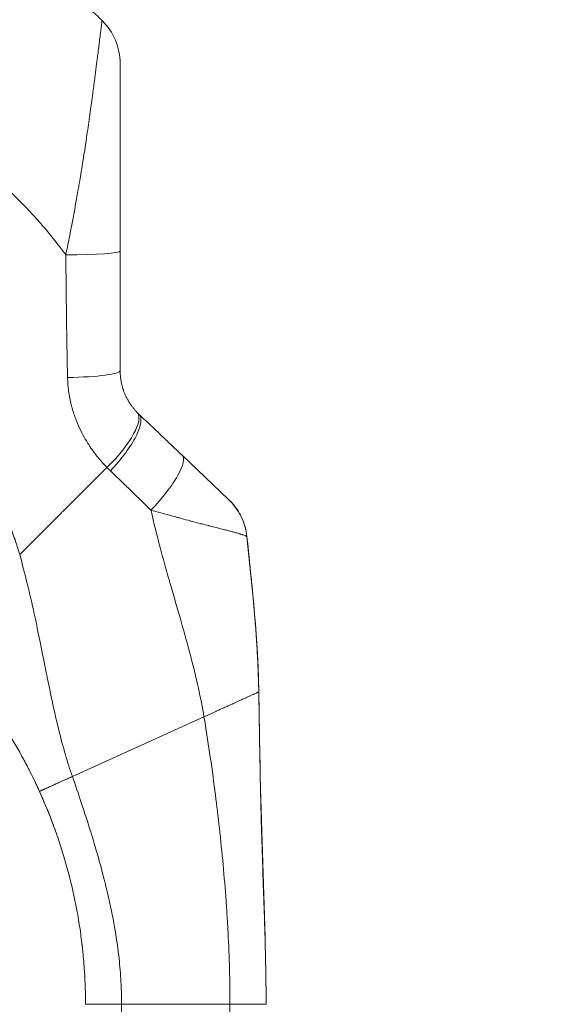
# Model space of a CAD drawing. Units: inches. Extents: x 6 to 248, y 5 to 146.
# Drawn here: x 24 to 26, y 87 to 90 of the extents above; entities that cross this region are included whole.
import ezdxf

# ---------------------------------------------------------------- set-up
doc = ezdxf.new("R2010")
doc.units = ezdxf.units.IN
doc.header["$LTSCALE"] = 15
doc.header["$MEASUREMENT"] = 0
for name, color, linetype, lineweight in [('Dimension (ANSI)', 7, 'Continuous', 5), ('Visible (ANSI)', 7, 'Continuous', 5), ('Visible Narrow (ANSI)', 7, 'Continuous', 5)]:
    doc.layers.add(name, color=color, linetype=linetype, lineweight=lineweight)
doc.styles.add('TAHOMA', font='tahoma.ttf')
doc.dimstyles.new('Default (ANSI)', dxfattribs={"dimscale": 15, "dimtxt": 0.07, "dimasz": 0.098425, "dimexe": 0.125, "dimexo": 0.0625, "dimgap": 0.031496, "dimtad": 0, "dimtih": 1, "dimtoh": 1, "dimrnd": 1e-08, "dimzin": 0, "dimdsep": 46, "dimtxsty": 'TAHOMA', "dimcen": 0.09, "dimdle": 0.393701, "dimclrd": 256, "dimclre": 256, "dimclrt": 256, "dimadec": 0, "dimazin": 0, "dimtfac": 1, "dimtofl": 0, "dimtmove": 0, "dimatfit": 3, "dimfxl": 1, "dimtolj": 1, "dimtzin": 0, "dimlwd": -1, "dimlwe": -1, "dimarcsym": 0})

# ---------------------------------------------------------------- blocks, each defined once
blk = doc.blocks.new('*D13')
at = {"layer": 'Defpoints', "color": 0, "transparency": 16777216}
for p in [(22.3235, 113.2684), (34.3599, 113.2684), (22.3235, 65.5184)]:
    blk.add_point(p, dxfattribs=at)
at = {"layer": 'Dimension (ANSI)', "transparency": 16777216}
for p, q in [((23.261, 113.2684), (36.2349, 113.2684)), ((34.3599, 111.7921), (34.3599, 92.3193)), ((34.3599, 66.9948), (34.3599, 86.4676)), ((23.261, 65.5184), (36.2349, 65.5184))]:
    blk.add_line(p, q, dxfattribs=at)
for points in [[(34.1139, 111.7921), (34.606, 111.7921), (34.3599, 113.2684)], [(34.1139, 66.9948), (34.606, 66.9948), (34.3599, 65.5184)]]:
    blk.add_solid(points, dxfattribs=at)
at = {"layer": 'Dimension (ANSI)', "transparency": 16777216, "insert": (34.3599, 89.3934), "char_height": 1.05, "attachment_point": 5, "style": 'TAHOMA'}
blk.add_mtext('\\A1;\\fTahoma|b0|i0;\\H1.0500;47.75\\P\\fTahoma|b0|i0;\\H1.0500;LID HEIGHT\\P\\fTahoma|b0|i0;\\H1.0500;(2 PL.)', dxfattribs=at)

msp = doc.modelspace()

# ---------------------------------------------------------------- linework, layer by layer
at = {"layer": 'Visible (ANSI)'}
for p, q in [((24.20042, 89.43464), (24.20042, 90.04835)), ((24.20042, 89.04488), (24.20042, 89.43464)), ((24.55483, 88.62367), (24.40303, 88.76789))]:
    msp.add_line(p, q, dxfattribs=at)
for centre, major_axis, ratio, start_param, end_param in [((24.4659, 89.08395), (-0.23783, -0.1395), 0.832067, 0.1995883, 0.2353006), ((24.41925, 88.48096), (0.19579, 0.02035), 0.9999986, 0, 0.7074661)]:
    msp.add_ellipse(centre, major_axis=major_axis, ratio=ratio, start_param=start_param, end_param=end_param, dxfattribs=at)
for points, knots in [([(24.25581, 88.90799), (24.25383, 88.91003), (24.25184, 88.91217), (24.24986, 88.91441), (24.24973, 88.91456), (24.24959, 88.91472), (24.24946, 88.91487), (24.24734, 88.91727), (24.24523, 88.91979), (24.2431, 88.92247), (24.24098, 88.92515), (24.23883, 88.92799), (24.23667, 88.93104), (24.23645, 88.93136), (24.23622, 88.93167), (24.236, 88.932), (24.23406, 88.93477), (24.2321, 88.93771), (24.23014, 88.94087), (24.22973, 88.94153), (24.22932, 88.9422), (24.2289, 88.94288), (24.22712, 88.94582), (24.22533, 88.94894), (24.22355, 88.95228), (24.22296, 88.95339), (24.22237, 88.95453), (24.22178, 88.95569), (24.22019, 88.95882), (24.21862, 88.96212), (24.21707, 88.96563), (24.21632, 88.96733), (24.21558, 88.96908), (24.21485, 88.97089), (24.21352, 88.97417), (24.21222, 88.97762), (24.21098, 88.98126), (24.21014, 88.98372), (24.20932, 88.98627), (24.20854, 88.98891), (24.20753, 88.9923), (24.20659, 88.99583), (24.20571, 88.99952), (24.2049, 89.00294), (24.20416, 89.00649), (24.2035, 89.01017), (24.20289, 89.01355), (24.20236, 89.01705), (24.20191, 89.02066), (24.20135, 89.02523), (24.20092, 89.02998), (24.20067, 89.03493), (24.2005, 89.03817), (24.20042, 89.04149), (24.20042, 89.04488)], [0, 0, 0, 0, 0.09361799, 0.09361799, 0.09361799, 0.1, 0.1, 0.1, 0.2, 0.2, 0.2, 0.3, 0.3, 0.3, 0.31037866, 0.31037866, 0.31037866, 0.4, 0.4, 0.4, 0.41874419, 0.41874419, 0.41874419, 0.5, 0.5, 0.5, 0.52709166, 0.52709166, 0.52709166, 0.6, 0.6, 0.6, 0.63544647, 0.63544647, 0.63544647, 0.7, 0.7, 0.7, 0.74376996, 0.74376996, 0.74376996, 0.8, 0.8, 0.8, 0.85218993, 0.85218993, 0.85218993, 0.9, 0.9, 0.9, 0.9603962, 0.9603962, 0.9603962, 0.99999982, 0.99999982, 0.99999982, 0.99999982]), ([(24.40303, 88.76789), (24.3863, 88.78378), (24.35353, 88.81491), (24.30643, 88.85966), (24.27638, 88.8882), (24.26169, 88.90216)], [0, 0, 0, 0, 0.33333333, 0.66666667, 1, 1, 1, 1]), ([(24.55475, 88.62376), (24.55475, 88.62376), (24.55475, 88.62376), (24.55475, 88.62375), (24.55476, 88.62374), (24.55478, 88.62372), (24.5548, 88.62371), (24.55486, 88.62364), (24.55486, 88.62365), (24.55492, 88.62359), (24.55491, 88.6236), (24.55494, 88.62357), (24.55494, 88.62357), (24.55496, 88.62355), (24.55497, 88.62355), (24.55498, 88.62353), (24.55499, 88.62352), (24.55503, 88.62349), (24.55505, 88.62346), (24.55518, 88.62335), (24.55528, 88.62325), (24.55558, 88.62296), (24.55577, 88.62277), (24.55677, 88.62182), (24.55756, 88.62104), (24.56147, 88.61714), (24.56449, 88.61391), (24.57915, 88.59717), (24.58915, 88.58201), (24.60654, 88.5457), (24.6128, 88.5235), (24.61512, 88.5012)], [0, 0, 0, 0, 0.00007889, 0.00007889, 0.03373809, 0.03373809, 0.0842269, 0.0842269, 0.35350065, 0.35350065, 0.3577142, 0.3577142, 0.35825166, 0.35825166, 0.35838507, 0.35838507, 0.35851885, 0.35851885, 0.35878408, 0.35878408, 0.35983672, 0.35983672, 0.36194045, 0.36194045, 0.37035555, 0.37035555, 0.40403386, 0.40403386, 0.53993142, 0.53993142, 0.7107375, 0.7107375, 0.7107375, 0.7107375]), ([(24.65378, 87.99425), (24.65317, 88.0312), (24.65176, 88.06863), (24.64976, 88.10615), (24.64868, 88.12647), (24.64743, 88.14682), (24.64603, 88.16714), (24.6445, 88.18951), (24.64281, 88.21184), (24.64099, 88.23406), (24.6381, 88.26932), (24.6349, 88.30429), (24.63159, 88.33865), (24.63065, 88.34842), (24.62969, 88.35815), (24.62873, 88.36782), (24.6242, 88.41357), (24.61953, 88.45814), (24.61505, 88.50123)], [0, 0, 0, 0, 0.2162249, 0.2162249, 0.2162249, 0.3333333, 0.3333333, 0.3333333, 0.4621804, 0.4621804, 0.4621804, 0.6666667, 0.6666667, 0.6666667, 0.7248477, 0.7248477, 0.7248477, 1, 1, 1, 1]), ([(24.65378, 87.99425), (24.65378, 87.99425), (24.65378, 87.99425), (24.65378, 87.99425), (24.65378, 87.99425), (24.65378, 87.99425), (24.65378, 87.99425), (24.65378, 87.99424), (24.65378, 87.99424), (24.65378, 87.99422), (24.65378, 87.99422), (24.65378, 87.99418), (24.65378, 87.99417), (24.65378, 87.99413), (24.65378, 87.99411), (24.65378, 87.99407), (24.65378, 87.99405), (24.65378, 87.99401), (24.65378, 87.99398), (24.65378, 87.99392), (24.65378, 87.99389), (24.65379, 87.99377), (24.65379, 87.99366), (24.65379, 87.99348), (24.65379, 87.99339), (24.6538, 87.99305), (24.6538, 87.9928), (24.65382, 87.99178), (24.65383, 87.99101), (24.65388, 87.98795), (24.65392, 87.98565), (24.65408, 87.97646), (24.65419, 87.96956), (24.65465, 87.94199), (24.65498, 87.9213), (24.65632, 87.83858), (24.65735, 87.77655), (24.66245, 87.52834), (24.67016, 87.34174), (24.6761, 87.1144), (24.67699, 87.07094), (24.67747, 87.01972), (24.67753, 87.01322), (24.67758, 87.004), (24.6776, 87.00121), (24.67762, 86.99679), (24.67763, 86.99505), (24.67764, 86.99171), (24.67765, 86.99013), (24.67765, 86.98771), (24.67766, 86.98677), (24.67766, 86.98476), (24.67766, 86.98385), (24.67767, 86.98167), (24.67767, 86.98076), (24.67767, 86.97809), (24.67767, 86.97717), (24.67767, 86.97543), (24.67767, 86.97413), (24.67767, 86.97306)], [0, 0, 0, 0, 0.0165365, 0.0165365, 0.0606338, 0.0606338, 0.090032, 0.090032, 0.0998314, 0.0998314, 0.1063655, 0.1063655, 0.1085458, 0.1085458, 0.1094167, 0.1094167, 0.1098989, 0.1098989, 0.1103021, 0.1103021, 0.1106226, 0.1106226, 0.111445, 0.111445, 0.1120949, 0.1120949, 0.1140441, 0.1140441, 0.1198836, 0.1198836, 0.137398, 0.137398, 0.1899409, 0.1899409, 0.347571, 0.347571, 0.8205075, 0.8205075, 2.2418753, 2.2418753, 2.5866185, 2.5866185, 2.6359188, 2.6359188, 2.65701, 2.65701, 2.6710951, 2.6710951, 2.6872801, 2.6872801, 2.7017337, 2.7017337, 2.7237096, 2.7237096, 2.7650119, 2.7650119, 2.8701039, 2.8701039, 2.9704837, 2.9704837, 2.9704837, 2.9704837]), ([(23.88404, 87.77503), (23.8916, 87.76106), (23.90017, 87.74474), (23.91805, 87.70898), (23.92737, 87.68956), (23.93668, 87.66903)], [-0.39255352, -0.39255352, -0.39255352, -0.39255352, -0.1951114, -0.1951114, -0.00000106, -0.00000106, -0.00000106, -0.00000106]), ([(24.08712, 86.97306), (24.08712, 87.00684), (24.08613, 87.04269), (24.08365, 87.0812), (24.08232, 87.10186), (24.08056, 87.12328), (24.07831, 87.14513), (24.07637, 87.16402), (24.07408, 87.18323), (24.07142, 87.20255), (24.06569, 87.24422), (24.05829, 87.28639), (24.04926, 87.32827), (24.04923, 87.32842), (24.04919, 87.32856), (24.04916, 87.32871), (24.04015, 87.37044), (24.02952, 87.41188), (24.01757, 87.45217), (24.01194, 87.47115), (24.00602, 87.48988), (23.9999, 87.50816), (23.99298, 87.52883), (23.9858, 87.54893), (23.97852, 87.5682), (23.96481, 87.60452), (23.9508, 87.6379), (23.93668, 87.66903)], [0, 0, 0, 0, 0.1666667, 0.1666667, 0.1666667, 0.2560636, 0.2560636, 0.2560636, 0.3333333, 0.3333333, 0.3333333, 0.5, 0.5, 0.5, 0.5005928, 0.5005928, 0.5005928, 0.6666667, 0.6666667, 0.6666667, 0.7448912, 0.7448912, 0.7448912, 0.8333333, 0.8333333, 0.8333333, 1, 1, 1, 1]), ([(23.99464, 87.52361), (23.9928, 87.52893), (23.99094, 87.53422), (23.97269, 87.58536), (23.95466, 87.62938), (23.93668, 87.66903)], [-0.42008545, -0.42008545, -0.42008545, -0.42008545, -0.37680992, -0.37680992, -0.00000094, -0.00000094, -0.00000094, -0.00000094])]:
    msp.add_open_spline(points, degree=3, knots=knots, dxfattribs=at)
for points in [[(24.61512, 88.5012), (24.6326, 88.33263), (24.65104, 88.1634), (24.65378, 87.99425)], [(24.07526, 87.17268), (24.07502, 87.17466), (24.07478, 87.17665), (24.07453, 87.17864)], [(24.07526, 87.17268), (24.07526, 87.17263), (24.07527, 87.17258), (24.07527, 87.17253)]]:
    msp.add_open_spline(points, degree=3, dxfattribs=at)
at = {"layer": 'Visible Narrow (ANSI)'}
for p, q in [((24.04424, 87.71781), (24.4745, 87.91295)), ((24.08712, 86.97306), (24.20523, 86.97306)), ((24.20523, 86.97306), (24.55956, 86.97306)), ((24.20523, 86.04698), (24.20523, 86.97306)), ((24.55956, 86.97306), (24.67767, 86.97306)), ((24.55956, 86.04698), (24.55956, 86.97306))]:
    msp.add_line(p, q, dxfattribs=at)
msp.add_arc((24.00357, 90.04835), 0.19685, 0, 45.47281, dxfattribs=at)
for centre, major_axis, ratio, start_param, end_param in [((24.00357, 89.43464), (0.19685, 0), 0.0598145, 4.809756, 6.2831853), ((24.00357, 89.04488), (0.19685, 0), 0.1168525, 4.8393402, 6.2831857), ((24.11435, 88.7711), (0.14146, 0.13689), 0.3080757, 4.7174463, 6.2831853), ((24.1261, 88.75945), (0.13558, 0.14272), 0.3049914, 4.7044643, 6.2831853), ((24.26745, 88.62517), (0.13558, 0.14272), 0.253114, 4.6942368, 6.2831853), ((24.47154, 89.01801), (-0.37086, -0.21494), 0.9485845, 0.2310917, 0.2702068), ((22.40113, 86.97306), (0, 1.686), 0.9999999, 4.712389, 4.7239561)]:
    msp.add_ellipse(centre, major_axis=major_axis, ratio=ratio, start_param=start_param, end_param=end_param, dxfattribs=at)
for points, knots in [([(24.14161, 90.18869), (24.12253, 90.20745), (24.10285, 90.22606), (24.08257, 90.24447), (24.06045, 90.26455), (24.03763, 90.28439), (24.01412, 90.30394), (23.9904, 90.32367), (23.96599, 90.3431), (23.94087, 90.36222), (23.91827, 90.37941), (23.8951, 90.39635), (23.87134, 90.41302), (23.84114, 90.43421), (23.80999, 90.45495), (23.77792, 90.47517), (23.75673, 90.48853), (23.73513, 90.50167), (23.71315, 90.51456), (23.67401, 90.53751), (23.63364, 90.55964), (23.59291, 90.58049), (23.57615, 90.58907), (23.55934, 90.59743), (23.54254, 90.60555), (23.49093, 90.63051), (23.43945, 90.65326), (23.3853, 90.67501), (23.37899, 90.67754), (23.37265, 90.68006), (23.36626, 90.68257), (23.30503, 90.70659), (23.23996, 90.72937), (23.17236, 90.74995)], [0, 0, 0, 0, 0.0797151, 0.0797151, 0.0797151, 0.1666667, 0.1666667, 0.1666667, 0.2544052, 0.2544052, 0.2544052, 0.3333333, 0.3333333, 0.3333333, 0.4336734, 0.4336734, 0.4336734, 0.5, 0.5, 0.5, 0.6180872, 0.6180872, 0.6180872, 0.6666667, 0.6666667, 0.6666667, 0.8159476, 0.8159476, 0.8159476, 0.8333333, 0.8333333, 0.8333333, 1, 1, 1, 1]), ([(24.0227, 89.42292), (24.02505, 89.43384), (24.02744, 89.44536), (24.02989, 89.45745), (24.03188, 89.4673), (24.03392, 89.47752), (24.036, 89.48814), (24.03647, 89.49057), (24.03695, 89.49302), (24.03743, 89.49549), (24.04001, 89.50877), (24.04266, 89.52267), (24.04542, 89.53723), (24.04692, 89.54517), (24.04846, 89.55331), (24.05001, 89.56164), (24.0513, 89.56858), (24.0526, 89.57565), (24.0539, 89.58285), (24.05677, 89.5987), (24.05966, 89.6152), (24.0626, 89.63239), (24.06308, 89.63522), (24.06357, 89.63807), (24.06405, 89.64093), (24.06511, 89.64717), (24.06618, 89.6535), (24.06726, 89.65993), (24.0687, 89.6685), (24.07015, 89.67723), (24.07163, 89.68614), (24.07361, 89.69809), (24.07563, 89.71035), (24.07766, 89.72292), (24.0788, 89.72997), (24.07994, 89.73712), (24.08108, 89.74437), (24.08415, 89.76379), (24.08722, 89.7839), (24.09031, 89.80462), (24.09042, 89.8054), (24.09054, 89.80618), (24.09066, 89.80696), (24.09386, 89.8285), (24.09709, 89.85071), (24.10034, 89.87353), (24.10079, 89.87665), (24.10123, 89.87979), (24.10168, 89.88294), (24.10449, 89.90274), (24.10726, 89.92281), (24.10986, 89.94203), (24.11045, 89.94642), (24.11104, 89.95076), (24.11161, 89.95505), (24.11268, 89.96305), (24.11372, 89.97086), (24.11472, 89.97845), (24.11591, 89.98748), (24.11704, 89.99618), (24.11811, 90.00449), (24.11874, 90.00937), (24.11936, 90.01411), (24.11995, 90.01872), (24.12167, 90.03211), (24.12323, 90.04438), (24.12465, 90.05565), (24.12538, 90.06146), (24.12608, 90.06701), (24.12674, 90.07229), (24.1278, 90.08077), (24.12877, 90.08858), (24.12966, 90.09579), (24.13052, 90.10271), (24.1313, 90.10908), (24.13202, 90.11496), (24.13252, 90.11901), (24.13298, 90.12283), (24.13343, 90.12644), (24.13437, 90.13411), (24.1352, 90.14083), (24.13593, 90.14672), (24.13604, 90.14762), (24.13615, 90.1485), (24.13625, 90.14936), (24.13706, 90.15586), (24.13774, 90.1613), (24.13832, 90.16588), (24.13843, 90.16672), (24.13853, 90.16753), (24.13863, 90.16832), (24.13907, 90.1718), (24.13945, 90.17472), (24.13978, 90.17716), (24.13998, 90.17869), (24.14016, 90.18004), (24.14033, 90.18122), (24.14048, 90.18234), (24.14062, 90.18331), (24.14075, 90.18415), (24.14095, 90.18554), (24.14112, 90.18656), (24.14125, 90.18728), (24.14128, 90.18745), (24.14131, 90.18761), (24.14133, 90.18775), (24.14148, 90.18847), (24.14156, 90.18874), (24.14161, 90.18869)], [0, 0, 0, 0, 0.05, 0.05, 0.05, 0.0907005, 0.0907005, 0.0907005, 0.1, 0.1, 0.1, 0.15, 0.15, 0.15, 0.1772914, 0.1772914, 0.1772914, 0.2, 0.2, 0.2, 0.25, 0.25, 0.25, 0.2582193, 0.2582193, 0.2582193, 0.2761262, 0.2761262, 0.2761262, 0.3, 0.3, 0.3, 0.3320236, 0.3320236, 0.3320236, 0.35, 0.35, 0.35, 0.3981867, 0.3981867, 0.3981867, 0.4, 0.4, 0.4, 0.45, 0.45, 0.45, 0.4568506, 0.4568506, 0.4568506, 0.5, 0.5, 0.5, 0.5098495, 0.5098495, 0.5098495, 0.5281879, 0.5281879, 0.5281879, 0.55, 0.55, 0.55, 0.5628101, 0.5628101, 0.5628101, 0.6, 0.6, 0.6, 0.6192068, 0.6192068, 0.6192068, 0.65, 0.65, 0.65, 0.6795861, 0.6795861, 0.6795861, 0.7, 0.7, 0.7, 0.7433926, 0.7433926, 0.7433926, 0.75, 0.75, 0.75, 0.8, 0.8, 0.8, 0.8091933, 0.8091933, 0.8091933, 0.85, 0.85, 0.85, 0.8756282, 0.8756282, 0.8756282, 0.9, 0.9, 0.9, 0.9403567, 0.9403567, 0.9403567, 0.95, 0.95, 0.95, 1, 1, 1, 1]), ([(24.1416, 90.18869), (24.1416, 90.18869), (24.1416, 90.1887), (24.1416, 90.18871), (24.1416, 90.18873), (24.1416, 90.18875), (24.1416, 90.18877), (24.1416, 90.18879), (24.1416, 90.18881), (24.1416, 90.18882), (24.1416, 90.18882), (24.1416, 90.18881), (24.1416, 90.18879), (24.1416, 90.18877), (24.1416, 90.18875), (24.1416, 90.18873), (24.1416, 90.18871), (24.1416, 90.1887), (24.1416, 90.18869), (24.1416, 90.18869)], [0.06755662, 0.06755662, 0.06755662, 0.06755662, 0.10526316, 0.15789474, 0.21052632, 0.26315789, 0.31578947, 0.36842105, 0.42105263, 0.47368421, 0.52631579, 0.57894737, 0.63157895, 0.68421053, 0.73684211, 0.78947368, 0.84210526, 0.89473684, 0.93229954, 0.93229954, 0.93229954, 0.93229954]), ([(24.0227, 89.42292), (24.01998, 89.42663), (24.01723, 89.43034), (24.01446, 89.43405), (23.99331, 89.46234), (23.97065, 89.49063), (23.94584, 89.51927), (23.94308, 89.52246), (23.94029, 89.52565), (23.93746, 89.52886), (23.91526, 89.55405), (23.89139, 89.57955), (23.86676, 89.60422), (23.85652, 89.61449), (23.84615, 89.62461), (23.83574, 89.63451), (23.81618, 89.65313), (23.79646, 89.67096), (23.77671, 89.68804), (23.76072, 89.70187), (23.74471, 89.7152), (23.72876, 89.72806), (23.71099, 89.74239), (23.69325, 89.75612), (23.67515, 89.76959), (23.65696, 89.78313), (23.6384, 89.79642), (23.61894, 89.80976), (23.60061, 89.82233), (23.58151, 89.83496), (23.56163, 89.84757), (23.53941, 89.86166), (23.51621, 89.87573), (23.49201, 89.88967), (23.47387, 89.90012), (23.45516, 89.9105), (23.43585, 89.92078), (23.40634, 89.93649), (23.37543, 89.95197), (23.34301, 89.96709), (23.32819, 89.97401), (23.31304, 89.98086), (23.29758, 89.98762), (23.25711, 90.0053), (23.21443, 90.02237), (23.16939, 90.03855)], [0, 0, 0, 0, 0.0150647, 0.0150647, 0.0150647, 0.1300377, 0.1300377, 0.1300377, 0.1428571, 0.1428571, 0.1428571, 0.2437349, 0.2437349, 0.2437349, 0.2857143, 0.2857143, 0.2857143, 0.3646443, 0.3646443, 0.3646443, 0.4285714, 0.4285714, 0.4285714, 0.4998153, 0.4998153, 0.4998153, 0.5714286, 0.5714286, 0.5714286, 0.6389095, 0.6389095, 0.6389095, 0.7142857, 0.7142857, 0.7142857, 0.7707784, 0.7707784, 0.7707784, 0.8571429, 0.8571429, 0.8571429, 0.8966454, 0.8966454, 0.8966454, 1, 1, 1, 1]), ([(24.02849, 89.02206), (24.02844, 89.02399), (24.0284, 89.02592), (24.02836, 89.02785), (24.02814, 89.03749), (24.02793, 89.04715), (24.02772, 89.05684), (24.02726, 89.07931), (24.02683, 89.10195), (24.02644, 89.12482), (24.02631, 89.13279), (24.02618, 89.14078), (24.02605, 89.1488), (24.02604, 89.14954), (24.02603, 89.15027), (24.02602, 89.151), (24.02579, 89.16531), (24.02557, 89.17971), (24.02537, 89.19421), (24.02503, 89.21799), (24.02472, 89.24202), (24.02443, 89.26625), (24.02436, 89.27241), (24.02429, 89.27858), (24.02421, 89.28476), (24.0242, 89.28544), (24.0242, 89.28612), (24.02419, 89.2868), (24.02395, 89.30691), (24.02372, 89.32714), (24.0235, 89.34753), (24.02322, 89.37241), (24.02296, 89.39753), (24.0227, 89.42292)], [0.00000013, 0.00000013, 0.00000013, 0.00000013, 0.0151843, 0.0151843, 0.0151843, 0.09092152, 0.09092152, 0.09092152, 0.26657944, 0.26657944, 0.26657944, 0.32774199, 0.32774199, 0.32774199, 0.33333333, 0.33333333, 0.33333333, 0.44232678, 0.44232678, 0.44232678, 0.62119575, 0.62119575, 0.62119575, 0.66666667, 0.66666667, 0.66666667, 0.67167907, 0.67167907, 0.67167907, 0.81950338, 0.81950338, 0.81950338, 1, 1, 1, 1]), ([(23.87197, 88.44295), (23.86802, 88.45711), (23.86365, 88.47132), (23.85882, 88.48562), (23.85317, 88.50238), (23.84689, 88.51926), (23.8399, 88.53631), (23.83797, 88.54101), (23.83598, 88.54572), (23.83395, 88.55045), (23.82867, 88.56269), (23.82303, 88.57503), (23.81705, 88.58735), (23.80871, 88.60456), (23.79971, 88.62175), (23.79023, 88.63859), (23.78625, 88.64565), (23.78219, 88.65265), (23.77806, 88.65956), (23.77195, 88.66979), (23.76568, 88.67985), (23.75925, 88.68972), (23.74793, 88.70714), (23.73615, 88.72401), (23.72396, 88.74042), (23.71927, 88.74675), (23.71451, 88.75301), (23.70969, 88.7592), (23.70145, 88.7698), (23.69303, 88.78021), (23.68435, 88.79051), (23.67046, 88.80698), (23.65591, 88.82319), (23.6402, 88.8395), (23.63666, 88.84317), (23.63306, 88.84685), (23.6294, 88.85054), (23.61733, 88.86268), (23.60461, 88.87492), (23.59145, 88.887), (23.57424, 88.9028), (23.55628, 88.91831), (23.53823, 88.93297), (23.53565, 88.93507), (23.53307, 88.93715), (23.53049, 88.93921), (23.51389, 88.95247), (23.49726, 88.96494), (23.4804, 88.97687), (23.4623, 88.98968), (23.44392, 89.00188), (23.42494, 89.01373), (23.42261, 89.01519), (23.42026, 89.01664), (23.41791, 89.01808), (23.39643, 89.0313), (23.37417, 89.04409), (23.3509, 89.05646), (23.3367, 89.06401), (23.32213, 89.07139), (23.30712, 89.07861), (23.29804, 89.08297), (23.2888, 89.08728), (23.2794, 89.09152), (23.25514, 89.10245), (23.22984, 89.11292), (23.20352, 89.12279), (23.19253, 89.12691), (23.18137, 89.13092), (23.17003, 89.13481)], [0, 0, 0, 0, 0.0501039, 0.0501039, 0.0501039, 0.1088129, 0.1088129, 0.1088129, 0.125, 0.125, 0.125, 0.1668994, 0.1668994, 0.1668994, 0.2254516, 0.2254516, 0.2254516, 0.25, 0.25, 0.25, 0.2863167, 0.2863167, 0.2863167, 0.3503235, 0.3503235, 0.3503235, 0.375, 0.375, 0.375, 0.417247, 0.417247, 0.417247, 0.4847815, 0.4847815, 0.4847815, 0.5, 0.5, 0.5, 0.5501066, 0.5501066, 0.5501066, 0.6156335, 0.6156335, 0.6156335, 0.625, 0.625, 0.625, 0.6852629, 0.6852629, 0.6852629, 0.75, 0.75, 0.75, 0.7579553, 0.7579553, 0.7579553, 0.8306536, 0.8306536, 0.8306536, 0.875, 0.875, 0.875, 0.9018373, 0.9018373, 0.9018373, 0.9710926, 0.9710926, 0.9710926, 1, 1, 1, 1]), ([(24.15723, 88.72821), (24.15219, 88.73339), (24.14211, 88.74418), (24.12734, 88.76145), (24.1125, 88.78059), (24.09753, 88.80215), (24.0825, 88.82683), (24.06771, 88.85534), (24.05371, 88.88841), (24.04138, 88.92673), (24.03202, 88.97082), (24.0289, 89.00419), (24.02849, 89.02206)], [0.00000006, 0.00000006, 0.00000006, 0.00000006, 0.1, 0.2, 0.3, 0.4, 0.5, 0.6, 0.7, 0.8, 0.9, 1, 1, 1, 1]), ([(23.87197, 88.44295), (23.8803, 88.45125), (23.88856, 88.4595), (23.89675, 88.4677), (23.90468, 88.47563), (23.91254, 88.48351), (23.92035, 88.49132), (23.92119, 88.49217), (23.92203, 88.49301), (23.92288, 88.49385), (23.93057, 88.50155), (23.93821, 88.50919), (23.94583, 88.51681), (23.95308, 88.52406), (23.9603, 88.53128), (23.96755, 88.53852), (23.9744, 88.54537), (23.98126, 88.55224), (23.98814, 88.55911), (23.99474, 88.56572), (24.00135, 88.57233), (24.00796, 88.57894), (24.01023, 88.58121), (24.0125, 88.58348), (24.01477, 88.58575), (24.02518, 88.59616), (24.03561, 88.60659), (24.04605, 88.61703), (24.05144, 88.62242), (24.05683, 88.62781), (24.06223, 88.63321), (24.06931, 88.64029), (24.07641, 88.64738), (24.08349, 88.65447), (24.09229, 88.66327), (24.10108, 88.67206), (24.10982, 88.6808), (24.11389, 88.68487), (24.11795, 88.68893), (24.12201, 88.69299), (24.12873, 88.69971), (24.13545, 88.70642), (24.1422, 88.71318), (24.14719, 88.71816), (24.15219, 88.72317), (24.15723, 88.72821)], [0, 0, 0, 0, 0.0847055, 0.0847055, 0.0847055, 0.1666667, 0.1666667, 0.1666667, 0.1755252, 0.1755252, 0.1755252, 0.2564073, 0.2564073, 0.2564073, 0.3333333, 0.3333333, 0.3333333, 0.4061016, 0.4061016, 0.4061016, 0.4760213, 0.4760213, 0.4760213, 0.5, 0.5, 0.5, 0.6099628, 0.6099628, 0.6099628, 0.6666667, 0.6666667, 0.6666667, 0.7410455, 0.7410455, 0.7410455, 0.8333333, 0.8333333, 0.8333333, 0.8763156, 0.8763156, 0.8763156, 0.9474958, 0.9474958, 0.9474958, 1, 1, 1, 1]), ([(24.3011, 88.58827), (24.28556, 88.6035), (24.27033, 88.61842), (24.25539, 88.63301), (24.24605, 88.64213), (24.23682, 88.65113), (24.22768, 88.66001), (24.22721, 88.66046), (24.22675, 88.66091), (24.22629, 88.66136), (24.22129, 88.66622), (24.21631, 88.67105), (24.21136, 88.67584), (24.1969, 88.68983), (24.18264, 88.70355), (24.16856, 88.71697)], [0, 0, 0, 0, 0.3333333, 0.3333333, 0.3333333, 0.5418609, 0.5418609, 0.5418609, 0.5524245, 0.5524245, 0.5524245, 0.6666667, 0.6666667, 0.6666667, 1, 1, 1, 1]), ([(24.61505, 88.50123), (24.61504, 88.50152), (24.61483, 88.50185), (24.61436, 88.50224), (24.61416, 88.50241), (24.61391, 88.50259), (24.6136, 88.50278), (24.61322, 88.50302), (24.61275, 88.50328), (24.61219, 88.50355), (24.61141, 88.50394), (24.61046, 88.50437), (24.6093, 88.50485), (24.60896, 88.50499), (24.60861, 88.50513), (24.60824, 88.50528), (24.60659, 88.50593), (24.60458, 88.50667), (24.60215, 88.5075), (24.60114, 88.50785), (24.60005, 88.50821), (24.59889, 88.50859), (24.59725, 88.50912), (24.59546, 88.50968), (24.5935, 88.51029), (24.59293, 88.51046), (24.59235, 88.51064), (24.59176, 88.51082), (24.58882, 88.51171), (24.58553, 88.51267), (24.58185, 88.51372), (24.58072, 88.51405), (24.57955, 88.51438), (24.57834, 88.51472), (24.57483, 88.5157), (24.571, 88.51675), (24.56682, 88.51788), (24.56518, 88.51832), (24.56348, 88.51877), (24.56173, 88.51924), (24.55749, 88.52036), (24.55293, 88.52155), (24.54805, 88.52282), (24.54606, 88.52333), (24.54401, 88.52386), (24.54191, 88.5244), (24.53673, 88.52573), (24.53122, 88.52714), (24.52537, 88.52862), (24.52326, 88.52916), (24.52112, 88.5297), (24.51892, 88.53026), (24.51254, 88.53188), (24.50576, 88.5336), (24.49854, 88.53543), (24.49669, 88.5359), (24.49481, 88.53638), (24.4929, 88.53687), (24.49158, 88.53721), (24.49025, 88.53755), (24.4889, 88.53789), (24.48197, 88.53966), (24.47465, 88.54154), (24.46692, 88.54355), (24.46598, 88.54379), (24.46505, 88.54403), (24.4641, 88.54428), (24.4544, 88.5468), (24.44404, 88.54951), (24.43296, 88.55246), (24.43192, 88.55274), (24.43087, 88.55302), (24.42981, 88.5533), (24.42036, 88.55583), (24.4104, 88.55853), (24.40011, 88.56134), (24.3966, 88.5623), (24.39304, 88.56327), (24.38946, 88.56425), (24.38869, 88.56446), (24.38792, 88.56467), (24.38715, 88.56488), (24.38031, 88.56676), (24.37336, 88.56867), (24.36644, 88.57058), (24.35832, 88.57281), (24.35025, 88.57503), (24.34241, 88.57717), (24.33925, 88.57803), (24.33613, 88.57887), (24.33305, 88.57971), (24.32196, 88.58271), (24.31135, 88.58555), (24.3011, 88.58827)], [0, 0, 0, 0, 0.06666667, 0.06666667, 0.06666667, 0.09615284, 0.09615284, 0.09615284, 0.13333333, 0.13333333, 0.13333333, 0.18505855, 0.18505855, 0.18505855, 0.2, 0.2, 0.2, 0.26666667, 0.26666667, 0.26666667, 0.29441389, 0.29441389, 0.29441389, 0.33333333, 0.33333333, 0.33333333, 0.3445549, 0.3445549, 0.3445549, 0.4, 0.4, 0.4, 0.41708581, 0.41708581, 0.41708581, 0.46666667, 0.46666667, 0.46666667, 0.48615012, 0.48615012, 0.48615012, 0.53333333, 0.53333333, 0.53333333, 0.55257516, 0.55257516, 0.55257516, 0.6, 0.6, 0.6, 0.61704467, 0.61704467, 0.61704467, 0.66666667, 0.66666667, 0.66666667, 0.67938223, 0.67938223, 0.67938223, 0.68816632, 0.68816632, 0.68816632, 0.73333333, 0.73333333, 0.73333333, 0.73877965, 0.73877965, 0.73877965, 0.79472816, 0.79472816, 0.79472816, 0.8, 0.8, 0.8, 0.84710893, 0.84710893, 0.84710893, 0.86321535, 0.86321535, 0.86321535, 0.86666667, 0.86666667, 0.86666667, 0.8973403, 0.8973403, 0.8973403, 0.93333333, 0.93333333, 0.93333333, 0.94782362, 0.94782362, 0.94782362, 0.99999987, 0.99999987, 0.99999987, 0.99999987]), ([(24.4745, 87.91295), (24.4694, 87.94355), (24.46329, 87.97462), (24.45633, 88.00624), (24.44827, 88.04287), (24.43907, 88.08024), (24.42896, 88.11854), (24.42801, 88.12215), (24.42706, 88.12575), (24.42609, 88.12937), (24.41705, 88.16323), (24.40734, 88.19783), (24.39738, 88.23264), (24.38635, 88.2712), (24.37501, 88.31003), (24.36399, 88.34846), (24.36283, 88.35251), (24.36167, 88.35655), (24.36052, 88.36059), (24.35036, 88.39616), (24.34051, 88.43132), (24.33119, 88.46632), (24.32047, 88.50659), (24.31044, 88.54664), (24.30141, 88.58689), (24.30131, 88.58735), (24.3012, 88.58781), (24.3011, 88.58827)], [0, 0, 0, 0, 0.14702063, 0.14702063, 0.14702063, 0.31732433, 0.31732433, 0.31732433, 0.33333333, 0.33333333, 0.33333333, 0.48317424, 0.48317424, 0.48317424, 0.6491763, 0.6491763, 0.6491763, 0.66666667, 0.66666667, 0.66666667, 0.82071498, 0.82071498, 0.82071498, 0.99797197, 0.99797197, 0.99797197, 0.99999989, 0.99999989, 0.99999989, 0.99999989]), ([(24.61512, 88.5012), (24.61512, 88.5012), (24.61512, 88.5012), (24.61512, 88.5012), (24.61512, 88.5012), (24.61511, 88.5012), (24.6151, 88.50121), (24.61509, 88.50123), (24.61507, 88.50125), (24.61505, 88.50127)], [0.49985732, 0.49985732, 0.49985732, 0.49985732, 0.5, 0.5, 0.5, 0.56853114, 0.56853114, 0.56853114, 0.66851852, 0.66851852, 0.66851852, 0.66851852]), ([(24.04424, 87.71781), (24.03616, 87.74093), (24.0286, 87.76462), (24.02147, 87.78897), (24.01377, 87.81524), (24.00656, 87.84226), (23.99969, 87.87012), (23.99925, 87.87191), (23.9988, 87.87371), (23.99836, 87.87551), (23.9913, 87.90442), (23.98458, 87.93421), (23.97798, 87.96497), (23.97269, 87.98965), (23.96748, 88.01494), (23.96223, 88.04087), (23.96113, 88.04635), (23.96001, 88.05186), (23.9589, 88.05739), (23.9527, 88.08821), (23.94639, 88.11992), (23.93977, 88.15254), (23.93449, 88.17852), (23.929, 88.20508), (23.92318, 88.2322), (23.92192, 88.23809), (23.92064, 88.24401), (23.91934, 88.24995), (23.9123, 88.28225), (23.90476, 88.31531), (23.89652, 88.34899), (23.88898, 88.37984), (23.88084, 88.41121), (23.87197, 88.44295)], [0, 0, 0, 0, 0.1202847, 0.1202847, 0.1202847, 0.25, 0.25, 0.25, 0.2583567, 0.2583567, 0.2583567, 0.3924551, 0.3924551, 0.3924551, 0.5, 0.5, 0.5, 0.5227147, 0.5227147, 0.5227147, 0.6492031, 0.6492031, 0.6492031, 0.75, 0.75, 0.75, 0.7718975, 0.7718975, 0.7718975, 0.8909463, 0.8909463, 0.8909463, 1, 1, 1, 1]), ([(23.93668, 87.66903), (23.92338, 87.69835), (23.90878, 87.72832), (23.89267, 87.75888), (23.89177, 87.76059), (23.89086, 87.7623), (23.88995, 87.76401), (23.87458, 87.79293), (23.85785, 87.82236), (23.83966, 87.8521), (23.83724, 87.85607), (23.83479, 87.86004), (23.83231, 87.86402), (23.81511, 87.89163), (23.79665, 87.91947), (23.77692, 87.94732), (23.77401, 87.95143), (23.77107, 87.95553), (23.76811, 87.95964), (23.74806, 87.98739), (23.72673, 88.01516), (23.70391, 88.04292)], [0, 0, 0, 0, 0.25, 0.25, 0.25, 0.26397189, 0.26397189, 0.26397189, 0.5, 0.5, 0.5, 0.53148632, 0.53148632, 0.53148632, 0.75, 0.75, 0.75, 0.78221676, 0.78221676, 0.78221676, 0.99999997, 0.99999997, 0.99999997, 0.99999997]), ([(24.4745, 87.91295), (24.48123, 87.916), (24.48785, 87.919), (24.49438, 87.92196), (24.50067, 87.92481), (24.50688, 87.92763), (24.51302, 87.93041), (24.51356, 87.93066), (24.51409, 87.9309), (24.51462, 87.93114), (24.52, 87.93358), (24.52533, 87.936), (24.53058, 87.93838), (24.53619, 87.94092), (24.54171, 87.94342), (24.54711, 87.94587), (24.5489, 87.94669), (24.55068, 87.94749), (24.55245, 87.9483), (24.55591, 87.94986), (24.55931, 87.95141), (24.56264, 87.95292), (24.56765, 87.95519), (24.57251, 87.9574), (24.57722, 87.95953), (24.58032, 87.96094), (24.58335, 87.96231), (24.58631, 87.96365), (24.58784, 87.96435), (24.58935, 87.96503), (24.59083, 87.9657), (24.59523, 87.9677), (24.59945, 87.96961), (24.60347, 87.97143), (24.60738, 87.97321), (24.6111, 87.97489), (24.61461, 87.97649), (24.61476, 87.97656), (24.61492, 87.97663), (24.61507, 87.9767), (24.6188, 87.97839), (24.62229, 87.97997), (24.62553, 87.98144), (24.62887, 87.98296), (24.63194, 87.98435), (24.63472, 87.98561), (24.63513, 87.9858), (24.63554, 87.98598), (24.63594, 87.98616), (24.63834, 87.98725), (24.64051, 87.98823), (24.64245, 87.98911), (24.6448, 87.99018), (24.6468, 87.99109), (24.64843, 87.99183), (24.64871, 87.99195), (24.64898, 87.99207), (24.64923, 87.99219), (24.65056, 87.99279), (24.65161, 87.99327), (24.65236, 87.99361), (24.6533, 87.99404), (24.65378, 87.99425), (24.65378, 87.99425)], [0, 0, 0, 0, 0.069792, 0.069792, 0.069792, 0.1370055, 0.1370055, 0.1370055, 0.1428571, 0.1428571, 0.1428571, 0.2017849, 0.2017849, 0.2017849, 0.2647751, 0.2647751, 0.2647751, 0.2857143, 0.2857143, 0.2857143, 0.3266858, 0.3266858, 0.3266858, 0.3880903, 0.3880903, 0.3880903, 0.4285714, 0.4285714, 0.4285714, 0.4494621, 0.4494621, 0.4494621, 0.5112852, 0.5112852, 0.5112852, 0.5714286, 0.5714286, 0.5714286, 0.5740638, 0.5740638, 0.5740638, 0.6383227, 0.6383227, 0.6383227, 0.704535, 0.704535, 0.704535, 0.7142857, 0.7142857, 0.7142857, 0.7732322, 0.7732322, 0.7732322, 0.8449505, 0.8449505, 0.8449505, 0.8571429, 0.8571429, 0.8571429, 0.9203343, 0.9203343, 0.9203343, 1, 1, 1, 1]), ([(24.67767, 86.97306), (24.67767, 87.00845), (24.6773, 87.04398), (24.67667, 87.07982), (24.67595, 87.12099), (24.67488, 87.16259), (24.67362, 87.20494), (24.67287, 87.23004), (24.67206, 87.25541), (24.6712, 87.28113), (24.67067, 87.29724), (24.67012, 87.31349), (24.66956, 87.32987), (24.66816, 87.37113), (24.66672, 87.41321), (24.66535, 87.45604), (24.664, 87.49832), (24.66271, 87.54134), (24.66156, 87.58505), (24.66126, 87.59615), (24.66098, 87.60729), (24.6607, 87.61847), (24.65988, 87.65143), (24.65913, 87.68478), (24.65844, 87.7187), (24.65752, 87.76426), (24.65671, 87.81084), (24.65593, 87.8589), (24.65523, 87.90266), (24.65455, 87.94765), (24.65378, 87.99425)], [0, 0, 0, 0, 0.1178222, 0.1178222, 0.1178222, 0.2531446, 0.2531446, 0.2531446, 0.3333333, 0.3333333, 0.3333333, 0.3835617, 0.3835617, 0.3835617, 0.5100722, 0.5100722, 0.5100722, 0.6349628, 0.6349628, 0.6349628, 0.6666667, 0.6666667, 0.6666667, 0.7601163, 0.7601163, 0.7601163, 0.8856779, 0.8856779, 0.8856779, 1, 1, 1, 1]), ([(24.55956, 86.97306), (24.55956, 87.0061), (24.55915, 87.03968), (24.55833, 87.07386), (24.5574, 87.11257), (24.55595, 87.15206), (24.55395, 87.1925), (24.55297, 87.21233), (24.55186, 87.23239), (24.55062, 87.2527), (24.54945, 87.27189), (24.54816, 87.29131), (24.54675, 87.31094), (24.54396, 87.34974), (24.5407, 87.38937), (24.53698, 87.42982), (24.53337, 87.46907), (24.52932, 87.50908), (24.5248, 87.54986), (24.52427, 87.55465), (24.52374, 87.55946), (24.5232, 87.56427), (24.51922, 87.59949), (24.5149, 87.63529), (24.51017, 87.67179), (24.50492, 87.71237), (24.49919, 87.75382), (24.49287, 87.79636), (24.48724, 87.83431), (24.48115, 87.87311), (24.4745, 87.91295)], [0, 0, 0, 0, 0.124023, 0.124023, 0.124023, 0.2644451, 0.2644451, 0.2644451, 0.3333333, 0.3333333, 0.3333333, 0.3984372, 0.3984372, 0.3984372, 0.5271269, 0.5271269, 0.5271269, 0.6519934, 0.6519934, 0.6519934, 0.6666667, 0.6666667, 0.6666667, 0.7740535, 0.7740535, 0.7740535, 0.8934574, 0.8934574, 0.8934574, 1, 1, 1, 1]), ([(23.93668, 87.66903), (23.93668, 87.66903), (23.93714, 87.66924), (23.93803, 87.66965), (23.93843, 87.66982), (23.9389, 87.67004), (23.93945, 87.67029), (23.93948, 87.6703), (23.93952, 87.67032), (23.93955, 87.67033), (23.94012, 87.67059), (23.94076, 87.67088), (23.94147, 87.6712), (23.94215, 87.67151), (23.94289, 87.67185), (23.94368, 87.67221), (23.94445, 87.67256), (23.94526, 87.67292), (23.94612, 87.67331), (23.94635, 87.67342), (23.94658, 87.67352), (23.94681, 87.67363), (23.94743, 87.67391), (23.94807, 87.6742), (23.94873, 87.6745), (23.94961, 87.6749), (23.95052, 87.67531), (23.95146, 87.67573), (23.95236, 87.67614), (23.95329, 87.67657), (23.95424, 87.677), (23.95518, 87.67742), (23.95614, 87.67786), (23.95712, 87.6783), (23.95804, 87.67872), (23.95898, 87.67914), (23.95993, 87.67958), (23.96087, 87.68), (23.96183, 87.68044), (23.9628, 87.68088), (23.96466, 87.68172), (23.96656, 87.68259), (23.96855, 87.68348), (23.96876, 87.68358), (23.96897, 87.68367), (23.96918, 87.68377), (23.97085, 87.68453), (23.97258, 87.68531), (23.97437, 87.68612), (23.97629, 87.687), (23.97827, 87.6879), (23.98035, 87.68884), (23.9813, 87.68927), (23.98228, 87.68971), (23.98327, 87.69016), (23.98438, 87.69066), (23.98551, 87.69118), (23.98666, 87.6917), (23.98885, 87.69269), (23.99113, 87.69372), (23.99349, 87.6948), (23.99569, 87.69579), (23.99796, 87.69682), (24.0003, 87.69788), (24.00056, 87.698), (24.00083, 87.69812), (24.0011, 87.69825), (24.00387, 87.6995), (24.00674, 87.7008), (24.00972, 87.70216), (24.01288, 87.70359), (24.01618, 87.70509), (24.01963, 87.70665), (24.01989, 87.70677), (24.02016, 87.70689), (24.02043, 87.70701), (24.02384, 87.70856), (24.0274, 87.71017), (24.03108, 87.71184), (24.03532, 87.71377), (24.03972, 87.71576), (24.04424, 87.71781)], [0, 0, 0, 0, 0.0866942, 0.0866942, 0.0866942, 0.125, 0.125, 0.125, 0.127343, 0.127343, 0.127343, 0.1664529, 0.1664529, 0.1664529, 0.2041112, 0.2041112, 0.2041112, 0.2404391, 0.2404391, 0.2404391, 0.25, 0.25, 0.25, 0.2755435, 0.2755435, 0.2755435, 0.3095267, 0.3095267, 0.3095267, 0.3424827, 0.3424827, 0.3424827, 0.375, 0.375, 0.375, 0.4056337, 0.4056337, 0.4056337, 0.4359163, 0.4359163, 0.4359163, 0.4938815, 0.4938815, 0.4938815, 0.5, 0.5, 0.5, 0.5485639, 0.5485639, 0.5485639, 0.6008703, 0.6008703, 0.6008703, 0.625, 0.625, 0.625, 0.6517657, 0.6517657, 0.6517657, 0.7027175, 0.7027175, 0.7027175, 0.75, 0.75, 0.75, 0.7553864, 0.7553864, 0.7553864, 0.8112133, 0.8112133, 0.8112133, 0.8704377, 0.8704377, 0.8704377, 0.875, 0.875, 0.875, 0.9331145, 0.9331145, 0.9331145, 1, 1, 1, 1]), ([(24.20523, 86.97306), (24.20523, 87.00018), (24.20435, 87.02819), (24.2025, 87.05702), (24.20092, 87.0816), (24.19865, 87.10677), (24.19565, 87.13251), (24.19478, 87.1399), (24.19386, 87.14734), (24.19288, 87.15482), (24.18878, 87.18609), (24.18362, 87.21819), (24.17737, 87.25119), (24.17379, 87.27009), (24.16985, 87.28929), (24.16555, 87.3088), (24.16281, 87.32124), (24.15993, 87.33381), (24.1569, 87.3465), (24.14954, 87.37738), (24.14134, 87.40899), (24.13235, 87.44131), (24.12669, 87.46167), (24.12072, 87.48231), (24.11447, 87.50323), (24.11119, 87.51419), (24.10783, 87.52523), (24.10439, 87.53635), (24.09471, 87.56764), (24.08439, 87.5996), (24.07342, 87.63249), (24.06417, 87.66022), (24.05446, 87.6886), (24.04424, 87.71781)], [0, 0, 0, 0, 0.1349602, 0.1349602, 0.1349602, 0.25, 0.25, 0.25, 0.2830333, 0.2830333, 0.2830333, 0.4209957, 0.4209957, 0.4209957, 0.5, 0.5, 0.5, 0.5503463, 0.5503463, 0.5503463, 0.6728255, 0.6728255, 0.6728255, 0.75, 0.75, 0.75, 0.7904271, 0.7904271, 0.7904271, 0.9041199, 0.9041199, 0.9041199, 1, 1, 1, 1])]:
    msp.add_open_spline(points, degree=3, knots=knots, dxfattribs=at)
for points in [[(24.1416, 90.18869), (24.1416, 90.18869), (24.1416, 90.18869), (24.1416, 90.18869)], [(24.1416, 90.18869), (24.1416, 90.18869), (24.1416, 90.18869), (24.1416, 90.18869)], [(24.07662, 87.16091), (24.07618, 87.16482), (24.07572, 87.16874), (24.07526, 87.17268)]]:
    msp.add_open_spline(points, degree=3, dxfattribs=at)

# ---------------------------------------------------------------- dimensions: what is measured, and where the dimension line sits
at = {"layer": 'Dimension (ANSI)'}
dim = msp.add_linear_dim(base=(34.35992, 113.26844), p1=(22.32351, 65.51844), p2=(22.32351, 113.26844), angle=270, text='\\fTahoma|b0|i0;\\H1.0500;<>\\P\\fTahoma|b0|i0;\\H1.0500;LID HEIGHT\\P\\fTahoma|b0|i0;\\H1.0500;(2 PL.)', dimstyle='Default (ANSI)', override={"dimgap": 0.031496, "dimdec": 2, "dimtol": 0, "dimlim": 0, "dimtp": 0, "dimtm": 0, "dimtdec": 2, "dimatfit": 1}, dxfattribs=at)
dim.commit()
dim.dimension.update_dxf_attribs({"geometry": '*D13', "text_midpoint": (34.35992, 89.39344), "dimtype": 160})

doc.saveas('drawing.dxf')
